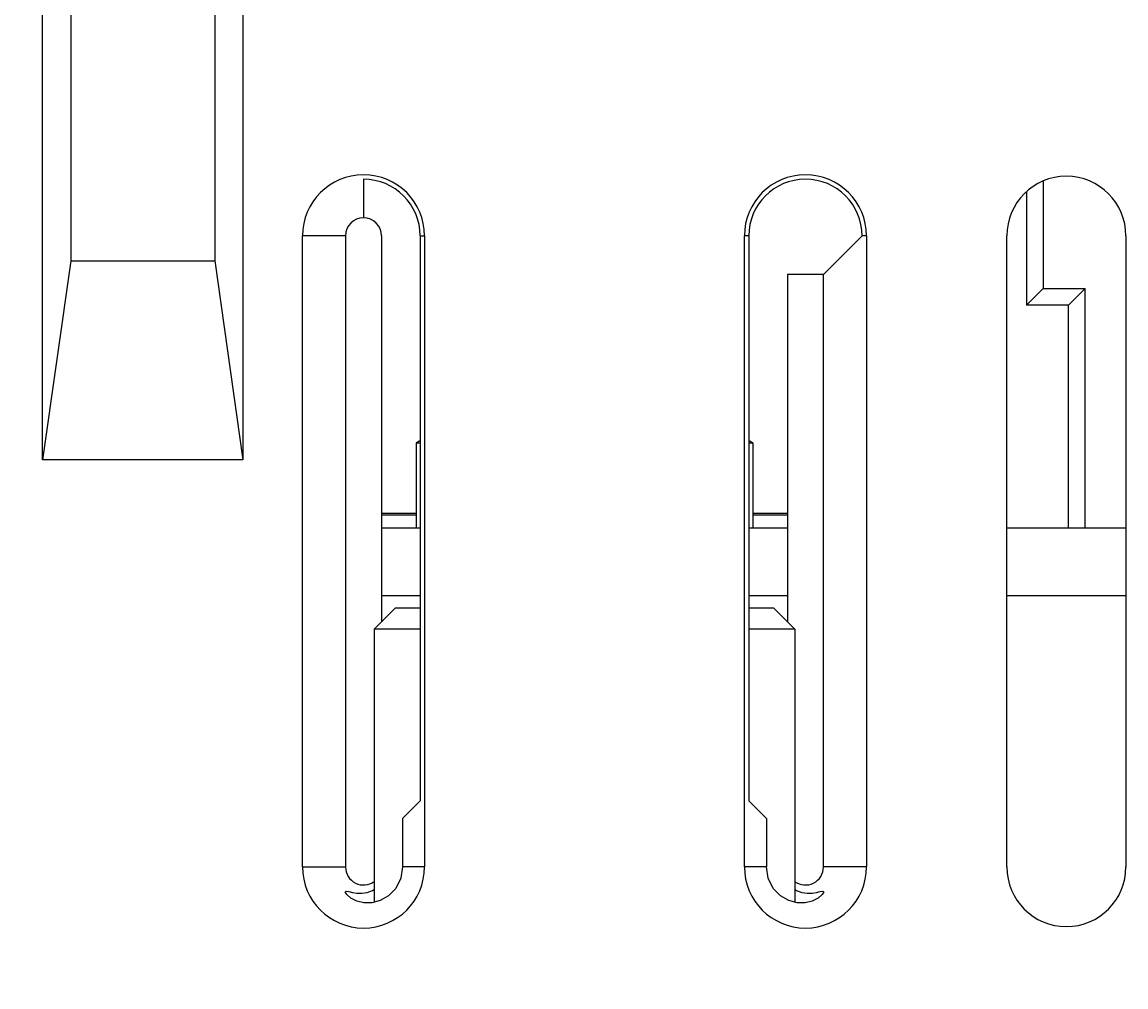
# Model space of a CAD drawing. Extents: x 1631 to 1864, y 175 to 448.
# Drawn here: x 1714 to 1740, y 353 to 376 of the extents above; entities that cross this region are included whole.
import ezdxf

# ---------------------------------------------------------------- set-up
doc = ezdxf.new("R2010")
doc.units = 0
doc.header["$LTSCALE"] = 5
doc.layers.get('0').update_dxf_attribs({"linetype": 'CONTINUOUS'})
doc.layers.get('DEFPOINTS').update_dxf_attribs({"linetype": 'CONTINUOUS'})
doc.layers.add('ALPHA', color=254, linetype='CONTINUOUS')
doc.layers.add('COTATION1', color=2, linetype='CONTINUOUS')
doc.dimstyles.get("Standard").update_dxf_attribs({"dimtxt": 0.18, "dimasz": 0.18, "dimexe": 0.18, "dimexo": 0.0625, "dimgap": 0.09, "dimtad": 0, "dimtih": 1, "dimtoh": 1, "dimzin": 0, "dimcen": 0.09, "dimazin": 3, "dimtfac": 1, "dimtofl": 0, "dimtmove": 0, "dimatfit": 3})

# ---------------------------------------------------------------- blocks, each defined once
blk = doc.blocks.new('*D2')
at = {"color": 0, "linetype": 'BYBLOCK'}
for p, q in [((1726.618755, 447.668605), (1635.562931, 447.668605)), ((1635.742931, 442.668605), (1635.742931, 218.468605)), ((1676.236043, 213.468605), (1635.562931, 213.468605))]:
    blk.add_line(p, q, dxfattribs=at)
for points in [[(1634.909597, 442.668605), (1636.576264, 442.668605), (1635.742931, 447.668605)], [(1634.909597, 218.468605), (1636.576264, 218.468605), (1635.742931, 213.468605)]]:
    blk.add_solid(points, dxfattribs=at)
at = {"layer": 'DEFPOINTS', "color": 0, "linetype": 'BYBLOCK'}
for p in [(1726.681255, 447.668605), (1635.742931, 213.468605), (1676.298543, 213.468605)]:
    blk.add_point(p, dxfattribs=at)
at = {"color": 0, "linetype": 'BYBLOCK'}
blk.add_text('234.2', height=4, rotation=90, dxfattribs=at).set_placement((1634.742931, 322.568605))

msp = doc.modelspace()

# ---------------------------------------------------------------- linework, layer by layer
at = {"layer": 'ALPHA'}
for p, q in [((1714.671123, 365.596927), (1714.671123, 378.740625)), ((1719.433225, 378.740625), (1719.433225, 365.596927)), ((1715.343143, 378.068605), (1715.343143, 370.324133)), ((1718.761205, 378.068605), (1718.761205, 370.324133)), ((1722.298543, 372.26379), (1722.298543, 371.346653)), ((1738.445046, 372.217985), (1738.445823, 369.668605)), ((1738.049061, 371.953383), (1738.049061, 369.271662)), ((1720.848543, 355.918605), (1720.848543, 370.918605)), ((1721.870495, 370.918605), (1720.848543, 370.918605)), ((1721.870495, 370.918605), (1721.870495, 355.918605)), ((1722.726592, 370.918605), (1722.726592, 361.746653)), ((1723.643728, 370.918605), (1723.643728, 357.490557)), ((1723.643728, 370.918605), (1723.748543, 370.918605)), ((1723.748543, 370.918605), (1723.748543, 355.918605)), ((1731.348543, 355.918605), (1731.348543, 370.918605)), ((1731.453359, 370.918605), (1731.348543, 370.918605)), ((1731.453359, 370.918605), (1731.453359, 357.490557)), ((1733.226592, 370.001469), (1734.143728, 370.918605)), ((1734.248543, 370.918605), (1734.143728, 370.918605)), ((1734.248543, 370.918605), (1734.248543, 355.918605)), ((1737.583454, 355.918605), (1737.583454, 370.918605)), ((1740.413633, 370.918605), (1740.413633, 355.918605)), ((1715.343143, 370.324133), (1714.671123, 365.596927)), ((1715.343143, 370.324133), (1718.761205, 370.324133)), ((1718.761205, 370.324133), (1719.433225, 365.596927)), ((1732.370495, 370.001469), (1732.370495, 361.746653)), ((1733.226592, 370.001469), (1732.370495, 370.001469)), ((1733.226592, 355.918605), (1733.226592, 370.001469)), ((1738.445823, 369.668605), (1738.049061, 369.271662)), ((1738.445823, 369.668605), (1739.445823, 369.668605)), ((1739.049061, 369.271662), (1739.445823, 369.668605)), ((1739.447559, 363.968605), (1739.445823, 369.668605)), ((1739.049061, 369.271662), (1738.049061, 369.271662)), ((1739.049061, 363.968605), (1739.049061, 369.271662)), ((1723.548543, 365.996808), (1723.643728, 365.996808)), ((1723.548543, 365.996808), (1723.548543, 363.968605)), ((1731.453359, 365.996808), (1731.548543, 365.996808)), ((1731.548543, 365.996808), (1731.548543, 363.968605)), ((1719.433225, 365.596927), (1714.671123, 365.596927)), ((1723.548543, 364.322699), (1722.726592, 364.322699)), ((1732.370495, 364.322699), (1731.548543, 364.322699)), ((1722.726592, 364.29129), (1723.548543, 364.29129)), ((1731.548543, 364.29129), (1732.370495, 364.29129)), ((1723.643728, 363.968605), (1722.726592, 363.968605)), ((1732.370495, 363.968605), (1731.453359, 363.968605)), ((1740.413633, 363.968605), (1737.583454, 363.968605)), ((1722.726592, 362.368605), (1723.643728, 362.368605)), ((1731.453359, 362.368605), (1732.370495, 362.368605)), ((1737.583454, 362.368605), (1740.413633, 362.368605)), ((1723.048543, 362.068605), (1722.548543, 361.568605)), ((1723.643728, 362.068605), (1723.048543, 362.068605)), ((1732.048543, 362.068605), (1731.453359, 362.068605)), ((1732.048543, 362.068605), (1732.548543, 361.568605)), ((1723.643728, 361.568605), (1722.548543, 361.568605)), ((1722.548543, 361.568605), (1722.548543, 355.083196)), ((1732.548543, 361.568605), (1731.453359, 361.568605)), ((1732.548543, 361.568605), (1732.548543, 355.08305)), ((1723.224211, 357.07104), (1723.643728, 357.490557)), ((1731.872876, 357.07104), (1731.453359, 357.490557)), ((1723.224211, 357.07104), (1723.22595, 355.918605)), ((1731.872876, 357.07104), (1731.871137, 355.918605)), ((1720.848543, 355.918605), (1721.870495, 355.918605)), ((1723.748543, 355.918605), (1723.22595, 355.918605)), ((1731.871137, 355.918605), (1731.348543, 355.918605)), ((1734.248543, 355.918605), (1733.226592, 355.918605))]:
    msp.add_line(p, q, dxfattribs=at)
for points in [[(1723.22595, 355.918605), (1723.185566, 355.655334), (1723.062546, 355.410342)], [(1732.033843, 355.41131), (1731.911336, 355.655919), (1731.871137, 355.918605)], [(1723.062546, 355.410342), (1722.891924, 355.234233), (1722.69534, 355.121651), (1722.495829, 355.069387), (1722.305137, 355.068102), (1722.135174, 355.108437), (1721.995576, 355.178865), (1721.898903, 355.261759), (1721.862409, 355.327442)], [(1733.234678, 355.327442), (1733.197765, 355.261279), (1733.100285, 355.178049), (1732.96, 355.107737), (1732.789704, 355.067843), (1732.599145, 355.069662), (1732.400047, 355.122338), (1732.203949, 355.235169), (1732.033843, 355.41131)], [(1721.862409, 355.327442), (1721.885571, 355.343613), (1721.945818, 355.332791), (1722.032619, 355.312135), (1722.138189, 355.296064), (1722.256497, 355.294476), (1722.382505, 355.314313), (1722.510739, 355.361111), (1722.548543, 355.385205)], [(1732.548543, 355.385199), (1732.58629, 355.361139), (1732.714507, 355.314332), (1732.840483, 355.294483), (1732.958792, 355.296055), (1733.064378, 355.312116), (1733.151212, 355.332777), (1733.211496, 355.343613), (1733.234678, 355.327442)]]:
    msp.add_lwpolyline(points, dxfattribs=at)
for centre, radius, start, end in [((1722.298543, 370.918605), 1.45, 0, 180), ((1722.298543, 370.918605), 1.345184, 0, 90), ((1732.798543, 370.918605), 1.45, 0, 180), ((1732.798543, 370.918605), 1.345184, 0, 180), ((1738.998543, 370.918605), 1.41509, 0, 180), ((1722.298543, 370.918605), 0.428048, 0, 180), ((1727.548543, 359.068605), 8, 119.233428, 120), ((1727.548543, 359.068605), 8, 60, 60.766572), ((1722.298543, 355.918605), 1.45, 180, 0), ((1722.298543, 355.918605), 0.428048, 180, 306.745367), ((1732.798543, 355.918605), 1.45, 180, 0), ((1732.798543, 355.918605), 0.428048, 233.254633, 0), ((1738.998543, 355.918605), 1.41509, 180, 0)]:
    msp.add_arc(centre, radius, start, end, dxfattribs=at)

# ---------------------------------------------------------------- dimensions: what is measured, and where the dimension line sits
at = {"layer": 'COTATION1'}
dim = msp.add_linear_dim(base=(1635.742931, 213.468605), p1=(1726.681255, 447.668605), p2=(1676.298543, 213.468605), angle=90, dimstyle='Standard', override={"dimasz": 5}, dxfattribs=at)
dim.commit()
dim.dimension.update_dxf_attribs({"geometry": '*D2', "text_midpoint": (1632.742931, 330.568605)})

doc.saveas('drawing.dxf')
